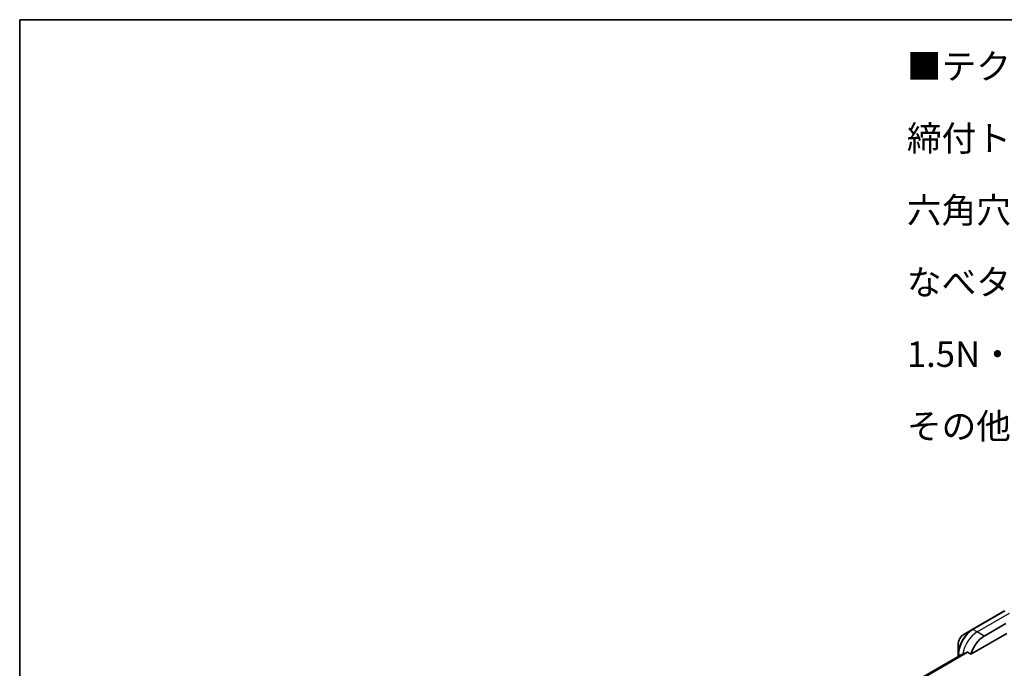
# Model space of a CAD drawing. Units: millimetres. Extents: x 65 to 8010, y 36 to 1582.
# Drawn here: x 65 to 501, y 1014 to 1300 of the extents above; entities that cross this region are included whole.
import ezdxf

# ---------------------------------------------------------------- set-up
doc = ezdxf.new("R2010")
doc.units = ezdxf.units.MM
doc.header["$LTSCALE"] = 4.5
for name, color, linetype, lineweight in [('Border (ISO)', 7, 'Continuous', 35), ('Symbol (ISO)', 7, 'Continuous', 18), ('Visible (ISO)', 7, 'Continuous', 35), ('Visible Narrow (ISO)', 7, 'Continuous', 25)]:
    doc.layers.add(name, color=color, linetype=linetype, lineweight=lineweight)
doc.styles.add('Note Text (TK)', font='MS PGothic.ttf')

# ---------------------------------------------------------------- blocks, each defined once
blk = doc.blocks.new('Borders tk図枠')
at = {"layer": 'Border (ISO)'}
for q in [(405.5, 289), (14.5, 8)]:
    blk.add_line((14.5, 289), q, dxfattribs=at)

msp = doc.modelspace()

# ---------------------------------------------------------------- linework, layer by layer
at = {"layer": 'Visible (ISO)'}
for p, q in [((501.001, 1039.242), (486.682, 1030.975)), ((491.969, 1028.057), (501.515, 1033.568)), ((486.682, 1030.975), (482.938, 1028.813)), ((486.07, 1020.058), (501.913, 1029.205)), ((480.435, 1024.478), (480.435, 1020.154)), ((481.714, 1019.825), (270.682, 897.986)), ((480.435, 1020.154), (480.435, 1019.086)), ((484.565, 1020.927), (486.07, 1020.058))]:
    msp.add_line(p, q, dxfattribs=at)
for centre, major_axis, ratio, start_param, end_param in [((491.969, 1020.709), (4.5, 7.794), 0.5773503, 0.7853982, 1.9717977), ((487.515, 1023.28), (9.934, 4.641), 0.0777916, 4.0551327, 4.1487695), ((487.515, 1023.28), (9.934, 4.641), 0.0777916, 4.1487695, 4.3563599)]:
    msp.add_ellipse(centre, major_axis=major_axis, ratio=ratio, start_param=start_param, end_param=end_param, dxfattribs=at)
for points, knots in [([(482.938, 1028.813), (482.661, 1028.653), (482.394, 1028.449), (481.895, 1027.973), (481.662, 1027.701), (481.245, 1027.112), (481.062, 1026.794), (480.759, 1026.139), (480.64, 1025.801), (480.478, 1025.13), (480.435, 1024.798), (480.435, 1024.478)], [4.712389, 4.712389, 4.712389, 4.712389, 5.0265482, 5.0265482, 5.3407075, 5.3407075, 5.6548668, 5.6548668, 5.969026, 5.969026, 6.2831853, 6.2831853, 6.2831853, 6.2831853]), ([(481.731, 1019.833), (481.725, 1019.831), (481.719, 1019.828), (481.714, 1019.825), (481.714, 1019.825), (481.714, 1019.825)], [0.1103900742, 0.1103900742, 0.1103900742, 0.1103900742, 0.1130634845, 0.1130634845, 0.1130744311, 0.1130744311, 0.1130744311, 0.1130744311]), ([(484.565, 1020.927), (484.535, 1020.944), (484.5, 1020.954), (484.44, 1020.954), (484.414, 1020.948), (484.39, 1020.938)], [0.093260715, 0.093260715, 0.093260715, 0.093260715, 0.104744447, 0.104744447, 0.113456476, 0.113456476, 0.113456476, 0.113456476])]:
    msp.add_open_spline(points, degree=3, knots=knots, dxfattribs=at)
at = {"layer": 'Visible Narrow (ISO)'}
for p, q in [((486.963, 1030.947), (501.282, 1039.214)), ((488.787, 1029.894), (503.106, 1038.161)), ((488.787, 1029.894), (486.963, 1030.947)), ((491.969, 1028.057), (488.787, 1029.894)), ((270.684, 897.985), (481.731, 1019.833)), ((484.39, 1020.938), (271.008, 897.742)), ((271.085, 897.674), (484.565, 1020.927)), ((481.243, 1019.553), (480.599, 1019.924)), ((480.599, 1019.181), (480.599, 1019.924))]:
    msp.add_line(p, q, dxfattribs=at)
for centre, major_axis, start_param, end_param in [((486.682, 1023.761), (-4.418, -7.652), 3.9269908, 5.4977871), ((482.938, 1025.923), (1.77, 3.066), 0.7853982, 2.3561945), ((486.963, 1023.599), (4.5, 7.794), 0.7853982, 2.3561945), ((488.787, 1022.546), (4.5, 7.794), 0.7853982, 2.1887464), ((486.963, 1030.488), (-0.281, 0.487), 5.4977871, 6.2831853), ((480.997, 1020.154), (-0.562, 0), 0, 0.7853982)]:
    msp.add_ellipse(centre, major_axis=major_axis, ratio=0.5773503, start_param=start_param, end_param=end_param, dxfattribs=at)

# ---------------------------------------------------------------- block references
at = {"xscale": 4.5, "yscale": 4.5, "zscale": 4.5}
msp.add_blockref('Borders tk図枠', (0, 0), dxfattribs=at)

# ---------------------------------------------------------------- texts
at = {"layer": 'Symbol (ISO)', "color": 7, "insert": (457.734, 1285.504), "char_height": 11.25, "width": 455.52634, "attachment_point": 1, "line_spacing_factor": 1.695652, "style": 'Note Text (TK)'}
msp.add_mtext('\\fＭＳ Ｐゴシック|b0|i0;■テクニカルデータ / Technical Data■\\P\\fＭＳ Ｐゴシック|b0|i0;締付トルク / Recommended torque\\P\\fＭＳ Ｐゴシック|b0|i0;六角穴付ボルトM3x10 / Hexagonal M3-10 ： 0.2N・m\\P\\fＭＳ Ｐゴシック|b0|i0;なべタッピングビスM5x8 / Self-tapping pan head M5-8 ： 1.5N・m\\P\\fＭＳ Ｐゴシック|b0|i0;その他ビス / Other screws ： 0.3N・ｍ ～ 0.6N・ｍ', dxfattribs=at)

doc.saveas('drawing.dxf')
